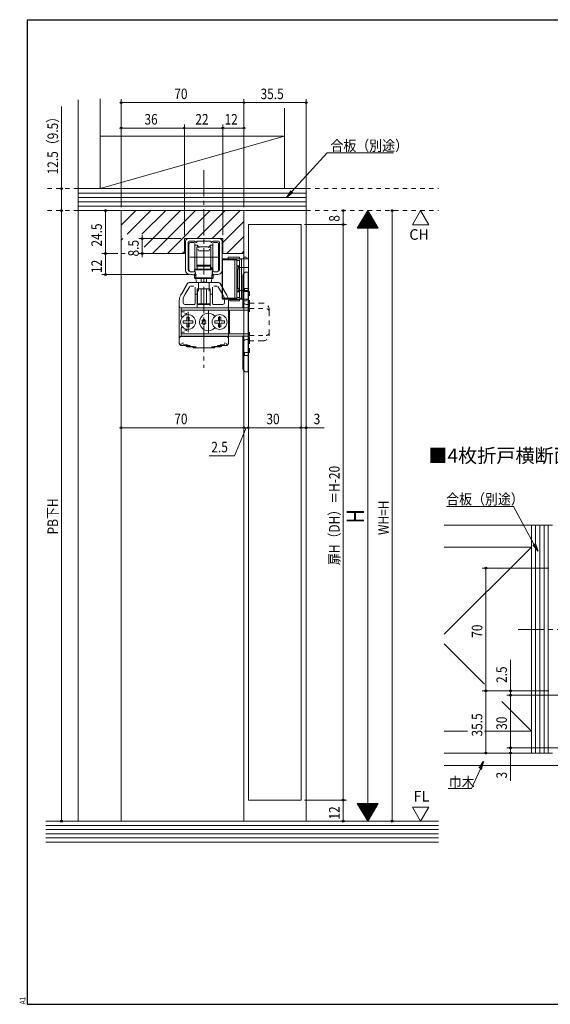
# Model space of a CAD drawing. Extents: x 5677 to 6475, y -38 to 533.
# Drawn here: x 5677 to 5979, y -38 to 523 of the extents above; entities that cross this region are included whole.
import ezdxf

# ---------------------------------------------------------------- set-up
doc = ezdxf.new("R2010")
doc.units = 0
doc.header["$LTSCALE"] = 2
doc.linetypes.add('DASHED1', pattern=[2.5, 1.25, -1.25])
doc.linetypes.add('dd1', pattern=[11.1, 7.5, -1.2, 1.2, -1.2])
for name, color, linetype, lineweight in [('AM_0', 7, 'CONTINUOUS', 20), ('AM_2', 4, 'CONTINUOUS', 13), ('AM_3', 6, 'DASHED1', 13), ('AM_5', 3, 'CONTINUOUS', 9), ('CONT_S_2', 2, 'CONTINUOUS', 13), ('MJ', 2, 'CONTINUOUS', 20), ('OS', 2, 'CONTINUOUS', 15), ('WK', 7, 'CONTINUOUS', 30), ('１点斜線', 4, 'dd1', 13)]:
    doc.layers.add(name, color=color, linetype=linetype, lineweight=lineweight)
doc.styles.get("Standard").update_dxf_attribs({"font": 'romans.shx', "width": 0.83, "bigfont": 'extfont2.shx'})

msp = doc.modelspace()

# ---------------------------------------------------------------- linework, layer by layer
at = {"layer": 'AM_0'}
for p, q in [((5734.66, 414.29), (5804.66, 414.29)), ((5734.66, 389.79), (5734.66, 414.29)), ((5804.66, 414.29), (5804.66, 389.79)), ((5807.16, 406.29), (5837.16, 406.29)), ((5807.16, 78.09), (5807.16, 406.29)), ((5837.16, 406.29), (5837.16, 78.09)), ((5770.66, 398.29), (5792.66, 398.29)), ((5770.66, 389.79), (5770.66, 398.29)), ((5771.36, 379.99), (5771.36, 396.79)), ((5772.86, 380.64), (5772.77, 395.88)), ((5772.86, 398.29), (5790.66, 398.29)), ((5773.77, 396.89), (5776.46, 396.89)), ((5776.46, 396.89), (5777.16, 396.19)), ((5777.76, 396.44), (5777.76, 396.89)), ((5777.76, 396.89), (5781.35, 396.89)), ((5781.63, 397.04), (5781.55, 396.97)), ((5781.98, 396.97), (5781.89, 397.04)), ((5782.18, 396.89), (5785.76, 396.89)), ((5785.76, 396.89), (5785.76, 396.44)), ((5786.36, 396.19), (5787.06, 396.89)), ((5787.06, 396.89), (5789.76, 396.89)), ((5790.75, 395.88), (5790.67, 380.64)), ((5792.16, 396.79), (5792.16, 379.99)), ((5792.66, 389.79), (5792.66, 398.29)), ((5734.66, 389.79), (5736.89, 389.79)), ((5748.97, 389.79), (5770.66, 389.79)), ((5792.66, 389.79), (5804.66, 389.79)), ((5837.16, 78.09), (5807.16, 78.09))]:
    msp.add_line(p, q, dxfattribs=at)
for centre, radius, start, end in [((5772.86, 396.79), 1.5, 90, 180), ((5773.77, 395.89), 1, 90, 180.3349), ((5777.41, 396.44), 0.354, 225, 0), ((5781.35, 397.19), 0.3, 270, 311.8082), ((5781.76, 396.89), 0.2, 90, 131.8082), ((5781.76, 396.89), 0.2, 48.1918, 90), ((5782.18, 397.19), 0.3, 228.1918, 270), ((5786.11, 396.44), 0.354, 180, 270), ((5786.11, 396.44), 0.354, 270, 315), ((5789.76, 395.89), 1, 359.6651, 90), ((5790.66, 396.79), 1.5, 0, 90), ((5773.36, 379.99), 2, 180, 260.896), ((5774.06, 380.65), 1.2, 180.3349, 252.2688), ((5774.61, 387.79), 9.9, 260.896, 273.3579), ((5775.06, 383.79), 4.5, 252.2688, 288.6156), ((5776.66, 380.29), 2.8, 238.3285, 256.2312), ((5776.11, 378.06), 0.5, 256.2312, 322.2955), ((5776.56, 379.34), 0.2, 21.3418, 108.6156), ((5775.16, 378.79), 1.7, 322.2955, 3.5055), ((5775.16, 378.79), 1.7, 3.5055, 21.3418), ((5788.36, 378.79), 1.7, 158.6582, 176.4945), ((5788.36, 378.79), 1.7, 176.4945, 217.7045), ((5786.96, 379.34), 0.2, 71.3844, 158.6582), ((5787.41, 378.06), 0.5, 217.7045, 270), ((5788.46, 383.79), 4.5, 251.3844, 287.7312), ((5787.41, 378.06), 0.5, 270, 283.7688), ((5786.86, 380.29), 2.8, 283.7688, 301.6715), ((5788.91, 387.79), 9.9, 266.6421, 270), ((5788.91, 387.79), 9.9, 270, 279.104), ((5789.47, 380.65), 1.2, 287.7312, 359.6651), ((5790.16, 379.99), 2, 279.104, 0)]:
    msp.add_arc(centre, radius, start, end, dxfattribs=at)
at = {"layer": 'AM_2'}
for p, q in [((5773.31, 387.73), (5773.31, 395.23)), ((5776.01, 396.03), (5774.11, 396.03)), ((5776.61, 394.83), (5776.61, 395.43)), ((5776.61, 395.43), (5776.61, 387.73)), ((5776.61, 394.53), (5776.61, 394.83)), ((5778, 394.53), (5776.91, 394.53)), ((5778.11, 394.43), (5778.11, 393.58)), ((5778.11, 393.53), (5785.41, 393.53)), ((5778.17, 394.43), (5778.58, 393.71)), ((5778.61, 393.53), (5778.61, 393.61)), ((5778.91, 393.53), (5778.91, 393.27)), ((5778.91, 393.27), (5778.91, 393.09)), ((5784.61, 393.27), (5784.61, 393.53)), ((5784.61, 393.09), (5784.61, 393.27)), ((5784.91, 393.61), (5784.91, 393.53)), ((5784.94, 393.71), (5785.35, 394.43)), ((5785.41, 393.47), (5785.41, 394.43)), ((5786.61, 394.53), (5785.53, 394.53)), ((5786.91, 387.73), (5786.91, 395.43)), ((5786.91, 395.43), (5786.91, 394.83)), ((5786.91, 394.83), (5786.91, 394.53)), ((5789.41, 396.03), (5787.51, 396.03)), ((5790.21, 395.23), (5790.21, 387.73)), ((5773.31, 380.23), (5773.31, 387.73)), ((5773.76, 387.73), (5790.36, 387.73)), ((5776.61, 387.73), (5776.61, 380.03)), ((5777.71, 393.03), (5777.71, 384.83)), ((5778.46, 392.11), (5778.46, 392.25)), ((5778.46, 392.11), (5778.46, 391.63)), ((5781.76, 391.33), (5778.76, 391.33)), ((5784.76, 391.33), (5781.76, 391.33)), ((5785.06, 392.25), (5785.06, 392.11)), ((5785.06, 391.63), (5785.06, 392.11)), ((5785.81, 392.45), (5785.81, 393.03)), ((5785.81, 392.45), (5785.81, 391.61)), ((5785.81, 391.61), (5785.81, 387.15)), ((5786.91, 380.03), (5786.91, 387.73)), ((5790.21, 387.73), (5790.21, 380.23)), ((5795.55, 387.49), (5795.55, 387.09)), ((5795.57, 387.49), (5795.55, 387.49)), ((5795.85, 387.79), (5801.25, 387.79)), ((5801.25, 387.79), (5801.86, 387.79)), ((5802.16, 387.09), (5802.16, 387.49)), ((5804.46, 387.33), (5804.46, 387.49)), ((5805.96, 387.79), (5804.76, 387.79)), ((5806.26, 387.49), (5806.26, 387.33)), ((5777.71, 381.93), (5777.71, 384.83)), ((5777.96, 383.23), (5778.26, 382.93)), ((5779.51, 382.63), (5778.01, 382.63)), ((5778.01, 381.23), (5778.01, 382.63)), ((5781.76, 383.23), (5778.21, 383.23)), ((5781.76, 382.93), (5778.26, 382.93)), ((5781.76, 382.63), (5779.51, 382.63)), ((5779.81, 382.93), (5783.71, 382.93)), ((5785.31, 383.23), (5781.76, 383.23)), ((5785.26, 382.93), (5781.76, 382.93)), ((5784.01, 382.63), (5781.76, 382.63)), ((5785.51, 382.63), (5784.01, 382.63)), ((5785.26, 382.93), (5785.56, 383.23)), ((5785.31, 383.23), (5785.56, 383.23)), ((5785.51, 382.63), (5785.51, 381.23)), ((5785.81, 387.15), (5785.81, 383.73)), ((5785.81, 383.66), (5785.81, 383)), ((5785.81, 383), (5785.81, 380.93)), ((5792.17, 386.24), (5792.17, 364.24)), ((5792.18, 386.24), (5792.17, 386.24)), ((5792.4, 386.24), (5792.18, 386.24)), ((5792.18, 364.24), (5792.18, 386.24)), ((5792.4, 364.24), (5792.4, 386.24)), ((5799.53, 386.24), (5792.4, 386.24)), ((5792.67, 386.74), (5792.68, 386.74)), ((5792.68, 386.74), (5792.9, 386.74)), ((5792.9, 386.74), (5799.04, 386.74)), ((5793.66, 386.79), (5803.16, 386.79)), ((5799.04, 386.74), (5800.01, 386.74)), ((5799.53, 364.24), (5799.53, 386.24)), ((5800.51, 386.24), (5799.53, 386.24)), ((5800.51, 386.24), (5800.51, 380.39)), ((5802.16, 385.79), (5800.51, 385.79)), ((5802.16, 382.69), (5800.51, 382.69)), ((5800.92, 382.59), (5800.51, 382.59)), ((5800.61, 382.56), (5800.61, 382.59)), ((5800.92, 382.59), (5800.92, 382.69)), ((5800.93, 382.59), (5800.92, 382.59)), ((5800.93, 382.59), (5800.93, 382.69)), ((5801.97, 382.59), (5800.93, 382.59)), ((5802.16, 381.79), (5802.16, 385.79)), ((5803.16, 386.79), (5803.16, 381.79)), ((5803.16, 386.79), (5807.16, 386.79)), ((5804.46, 386.79), (5804.46, 387.33)), ((5806.26, 387.33), (5806.26, 386.79)), ((5807.16, 386.79), (5807.16, 381.79)), ((5774.11, 379.43), (5776.01, 379.43)), ((5776.61, 380.93), (5776.46, 380.53)), ((5776.46, 380.38), (5776.46, 380.53)), ((5781.76, 380.53), (5776.46, 380.53)), ((5776.46, 376.71), (5776.46, 375.93)), ((5776.61, 380.63), (5776.61, 380.93)), ((5777.71, 380.93), (5776.61, 380.93)), ((5776.61, 380.03), (5776.61, 380.63)), ((5777.01, 378.73), (5777.01, 378.43)), ((5777.26, 377.53), (5777.26, 377.63)), ((5777.26, 376.03), (5777.26, 377.53)), ((5777.26, 377.53), (5777.26, 377.53)), ((5781.76, 380.93), (5777.71, 380.93)), ((5785.81, 380.93), (5781.76, 380.93)), ((5787.06, 380.53), (5781.76, 380.53)), ((5786.26, 381.73), (5785.81, 381.73)), ((5786.92, 380.93), (5785.81, 380.93)), ((5786.26, 381.73), (5786.26, 380.93)), ((5786.26, 377.63), (5786.26, 377.53)), ((5786.26, 376.03), (5786.26, 377.53)), ((5786.51, 378.43), (5786.51, 378.73)), ((5786.91, 380.93), (5786.91, 380.63)), ((5786.91, 380.63), (5786.91, 380.03)), ((5787.06, 380.53), (5786.92, 380.93)), ((5787.06, 380.53), (5787.06, 380.38)), ((5787.06, 375.93), (5787.06, 376.71)), ((5787.51, 379.43), (5789.41, 379.43)), ((5800.51, 380.89), (5800.56, 380.89)), ((5800.51, 370.39), (5800.51, 380.39)), ((5801.05, 380.39), (5800.51, 380.39)), ((5800.91, 380.75), (5800.91, 380.99)), ((5801.91, 380.99), (5800.91, 380.99)), ((5801.05, 370.39), (5801.05, 380.39)), ((5801.91, 369.79), (5801.91, 380.99)), ((5801.99, 380.99), (5801.91, 380.99)), ((5801.91, 380.89), (5801.99, 380.89)), ((5801.99, 380.39), (5801.91, 380.39)), ((5802.16, 381.69), (5801.99, 381.69)), ((5801.99, 368.89), (5801.99, 381.69)), ((5803.16, 381.79), (5802.16, 381.79)), ((5802.16, 368.79), (5802.16, 381.79)), ((5803.16, 381.79), (5803.16, 368.79)), ((5807.16, 381.79), (5803.16, 381.79)), ((5804.08, 377.23), (5804.08, 362.73)), ((5807.08, 379.23), (5806.08, 379.23)), ((5807.08, 369.78), (5807.08, 379.23)), ((5807.16, 381.79), (5807.16, 368.79)), ((5770.38, 369.11), (5772.41, 372.63)), ((5773.77, 370.98), (5772.89, 369.45)), ((5779, 373.23), (5773.45, 373.23)), ((5776.06, 371.23), (5774.2, 371.23)), ((5776.76, 375.63), (5776.46, 375.93)), ((5776.46, 375.93), (5781.76, 375.93)), ((5778.01, 375.63), (5776.76, 375.63)), ((5777.26, 375.53), (5777.26, 375.8)), ((5777.65, 373.23), (5777.26, 375.53)), ((5777.76, 375.53), (5778.61, 375.53)), ((5779.51, 375.63), (5778.01, 375.63)), ((5781.76, 375.53), (5778.61, 375.53)), ((5778.76, 368.23), (5778.76, 373.23)), ((5779, 373.23), (5784.53, 373.23)), ((5781.76, 375.63), (5779.51, 375.63)), ((5780.26, 373.66), (5780.26, 374.98)), ((5780.26, 373.23), (5780.26, 373.66)), ((5780.81, 373.53), (5782.71, 373.53)), ((5781.76, 375.93), (5787.06, 375.93)), ((5784.01, 375.63), (5781.76, 375.63)), ((5783.26, 374.98), (5783.26, 373.66)), ((5783.26, 373.66), (5783.26, 373.23)), ((5784.91, 375.53), (5783.81, 375.53)), ((5785.51, 375.63), (5784.01, 375.63)), ((5790.07, 373.23), (5784.53, 373.23)), ((5784.76, 373.23), (5784.76, 368.23)), ((5784.91, 375.53), (5785.76, 375.53)), ((5786.76, 375.63), (5785.51, 375.63)), ((5786.26, 375.53), (5785.87, 373.23)), ((5786.26, 375.8), (5786.26, 375.53)), ((5787.06, 375.93), (5786.76, 375.63)), ((5789.32, 371.23), (5787.46, 371.23)), ((5790.64, 369.45), (5789.75, 370.98)), ((5791.11, 372.63), (5793.14, 369.11)), ((5768.56, 365.96), (5769.19, 367.04)), ((5769.19, 367.04), (5770.28, 368.94)), ((5771.2, 366.53), (5770.03, 364.5)), ((5770.28, 368.94), (5770.38, 369.11)), ((5772.89, 369.45), (5771.2, 366.53)), ((5776.86, 366.53), (5776.86, 370.43)), ((5776.86, 361.23), (5776.86, 366.53)), ((5776.86, 366.53), (5778.06, 366.53)), ((5778.06, 369.73), (5778.06, 366.53)), ((5785.46, 369.73), (5778.06, 369.73)), ((5778.06, 366.53), (5778.06, 359.93)), ((5778.11, 361.58), (5778.11, 369.73)), ((5780.26, 369.73), (5780.26, 361.58)), ((5783.26, 361.58), (5783.26, 369.73)), ((5785.41, 361.58), (5785.41, 369.73)), ((5785.46, 366.53), (5785.46, 369.73)), ((5785.46, 360.53), (5785.46, 366.53)), ((5785.46, 366.53), (5786.66, 366.53)), ((5786.66, 370.43), (5786.66, 366.53)), ((5786.66, 366.53), (5786.66, 361.23)), ((5792.32, 366.53), (5790.64, 369.45)), ((5793.49, 364.5), (5792.32, 366.53)), ((5793.14, 369.11), (5793.24, 368.94)), ((5793.24, 368.94), (5794.33, 367.04)), ((5794.33, 367.04), (5794.96, 365.96)), ((5800.51, 364.24), (5800.51, 370.39)), ((5800.51, 370.39), (5801.05, 370.39)), ((5800.56, 369.89), (5800.51, 369.89)), ((5800.61, 368.19), (5800.51, 368.19)), ((5800.92, 367.99), (5800.51, 367.99)), ((5800.51, 367.89), (5802.16, 367.89)), ((5800.53, 367.99), (5800.53, 368.19)), ((5800.61, 368.19), (5800.61, 368.22)), ((5801.98, 368.19), (5800.61, 368.19)), ((5800.91, 369.79), (5800.91, 370.03)), ((5800.91, 369.79), (5801.91, 369.79)), ((5800.92, 367.99), (5800.93, 367.99)), ((5800.92, 367.89), (5800.92, 367.99)), ((5800.93, 367.89), (5800.93, 367.99)), ((5800.93, 367.99), (5801.97, 367.99)), ((5801.91, 370.39), (5801.99, 370.39)), ((5801.99, 369.89), (5801.91, 369.89)), ((5801.99, 369.79), (5801.91, 369.79)), ((5801.99, 368.89), (5802.16, 368.89)), ((5803.16, 368.79), (5802.16, 368.79)), ((5802.16, 364.79), (5802.16, 368.79)), ((5803.16, 368.79), (5803.16, 363.79)), ((5803.16, 368.79), (5807.16, 368.79)), ((5807.08, 369.78), (5804.88, 369.78)), ((5804.88, 368.18), (5804.88, 369.78)), ((5804.88, 368.18), (5807.08, 368.18)), ((5807.08, 368.18), (5807.08, 369.78)), ((5807.08, 360.73), (5807.08, 368.18)), ((5807.16, 368.79), (5807.16, 363.79)), ((5767.76, 362.94), (5767.76, 362.96)), ((5767.76, 362.94), (5767.76, 362.94)), ((5767.76, 362.94), (5767.76, 359.93)), ((5767.76, 359.93), (5767.76, 362.94)), ((5767.76, 359.93), (5767.76, 359.93)), ((5767.76, 355.01), (5767.76, 359.93)), ((5769.96, 364.25), (5769.96, 361.73)), ((5770.96, 360.73), (5776.36, 360.73)), ((5778.56, 360.73), (5784.96, 360.73)), ((5780.81, 361.03), (5778.66, 361.03)), ((5782.71, 361.03), (5780.81, 361.03)), ((5784.86, 361.03), (5782.71, 361.03)), ((5785.46, 359.93), (5785.46, 360.53)), ((5787.16, 360.73), (5792.56, 360.73)), ((5792.17, 364.24), (5792.18, 364.24)), ((5792.18, 364.24), (5792.4, 364.24)), ((5792.4, 364.24), (5799.53, 364.24)), ((5792.68, 363.74), (5792.67, 363.74)), ((5792.9, 363.74), (5792.68, 363.74)), ((5799.04, 363.74), (5792.9, 363.74)), ((5793.56, 361.73), (5793.56, 364.25)), ((5795.76, 362.96), (5795.76, 362.94)), ((5795.76, 362.94), (5795.76, 362.94)), ((5795.76, 359.93), (5795.76, 362.94)), ((5795.76, 362.94), (5795.76, 359.93)), ((5795.76, 359.93), (5795.76, 359.93)), ((5795.76, 359.93), (5795.76, 355.01)), ((5796.56, 363.74), (5796.56, 363.59)), ((5796.56, 363.59), (5800.53, 363.59)), ((5796.56, 363.59), (5796.56, 363.09)), ((5800.23, 362.79), (5796.86, 362.79)), ((5797.05, 363.59), (5797.05, 363.74)), ((5800.01, 363.74), (5799.04, 363.74)), ((5799.53, 364.24), (5800.51, 364.24)), ((5800.05, 363.74), (5800.05, 363.59)), ((5803.16, 363.79), (5800.22, 363.79)), ((5801.85, 362.79), (5800.23, 362.79)), ((5800.51, 364.79), (5802.16, 364.79)), ((5800.53, 363.59), (5800.53, 363.79)), ((5800.53, 363.79), (5801.87, 363.79)), ((5800.53, 363.59), (5801.87, 363.59)), ((5801.66, 363.79), (5801.66, 363.59)), ((5801.87, 363.79), (5802.15, 363.79)), ((5801.87, 363.59), (5802.15, 363.59)), ((5802.15, 363.59), (5802.15, 363.79)), ((5802.15, 363.09), (5802.15, 363.79)), ((5807.16, 363.79), (5803.16, 363.79)), ((5804.08, 362.73), (5804.08, 358.75)), ((5804.46, 363.25), (5804.46, 363.79)), ((5804.46, 363.09), (5804.46, 363.25)), ((5805.96, 362.79), (5804.76, 362.79)), ((5807.08, 360.73), (5806.08, 360.73)), ((5806.26, 363.79), (5806.26, 363.25)), ((5806.26, 363.25), (5806.26, 363.09)), ((5807.08, 340.73), (5807.08, 360.73)), ((5767.76, 354.36), (5767.76, 355.01)), ((5767.76, 346.9), (5767.76, 354.36)), ((5797.49, 358.75), (5768.94, 358.75)), ((5768.94, 358.75), (5768.94, 357.55)), ((5797.49, 357.55), (5768.94, 357.55)), ((5768.94, 357.55), (5768.94, 356.55)), ((5768.94, 356.55), (5770.81, 356.55)), ((5768.94, 356.55), (5768.94, 354.23)), ((5769.39, 353.32), (5768.94, 354.23)), ((5769.54, 358.73), (5768.96, 358.73)), ((5776.86, 358.73), (5769.54, 358.73)), ((5771.1, 354.64), (5771.1, 355.83)), ((5771.93, 354.91), (5771.93, 355.83)), ((5772.76, 354.98), (5772.76, 356.55)), ((5772.76, 354.03), (5772.76, 347.43)), ((5772.84, 354.72), (5772.84, 346.93)), ((5780.91, 358.73), (5776.86, 358.73)), ((5782.61, 358.73), (5780.91, 358.73)), ((5786.66, 358.73), (5782.61, 358.73)), ((5784.34, 344.53), (5784.34, 357.09)), ((5793.98, 358.73), (5786.66, 358.73)), ((5790.76, 354.03), (5790.76, 347.43)), ((5794.56, 358.73), (5793.98, 358.73)), ((5795.76, 355.01), (5795.76, 354.36)), ((5795.76, 354.36), (5795.76, 346.9)), ((5796.44, 357.55), (5796.44, 343.9)), ((5800.99, 358.75), (5797.49, 358.75)), ((5800.99, 357.55), (5797.49, 357.55)), ((5804.54, 358.75), (5800.99, 358.75)), ((5804.09, 357.55), (5800.99, 357.55)), ((5807.08, 358.75), (5804.09, 358.75)), ((5804.09, 358.75), (5804.54, 358.75)), ((5807.08, 357.55), (5804.09, 357.55)), ((5769.39, 348.14), (5768.94, 347.23)), ((5772.09, 351.4), (5770.06, 351.4)), ((5770.06, 351.4), (5770.06, 350.05)), ((5770.06, 350.05), (5772.09, 350.05)), ((5773.44, 353.43), (5772.09, 353.43)), ((5772.09, 353.43), (5772.09, 351.4)), ((5772.09, 350.05), (5772.09, 348.03)), ((5773.44, 351.4), (5773.44, 353.43)), ((5775.46, 351.4), (5773.44, 351.4)), ((5773.44, 348.03), (5773.44, 350.05)), ((5773.44, 350.05), (5775.46, 350.05)), ((5775.46, 350.05), (5775.46, 351.4)), ((5783.14, 349.98), (5780.34, 349.98)), ((5780.39, 351.48), (5783.19, 351.48)), ((5780.96, 349.98), (5780.96, 351.48)), ((5782.56, 351.48), (5782.56, 349.98)), ((5790.09, 351.4), (5788.06, 351.4)), ((5788.06, 351.4), (5788.06, 350.05)), ((5788.06, 350.05), (5790.09, 350.05)), ((5791.44, 353.43), (5790.09, 353.43)), ((5790.09, 353.43), (5790.09, 351.4)), ((5790.09, 350.05), (5790.09, 348.03)), ((5791.44, 351.4), (5791.44, 353.43)), ((5793.46, 351.4), (5791.44, 351.4)), ((5791.44, 348.03), (5791.44, 350.05)), ((5791.44, 350.05), (5793.46, 350.05)), ((5793.46, 350.05), (5793.46, 351.4)), ((5767.76, 346.24), (5767.76, 346.9)), ((5767.76, 341.33), (5767.76, 346.24)), ((5768.94, 347.23), (5768.94, 344.9)), ((5770.81, 344.9), (5768.94, 344.9)), ((5768.94, 344.9), (5768.94, 343.9)), ((5797.49, 343.9), (5768.94, 343.9)), ((5768.94, 343.9), (5768.94, 342.7)), ((5768.94, 342.7), (5797.49, 342.7)), ((5768.96, 342.53), (5769.55, 342.53)), ((5769.55, 342.53), (5772.16, 342.53)), ((5771.1, 345.63), (5771.1, 346.82)), ((5771.93, 345.63), (5771.93, 346.55)), ((5772.09, 348.03), (5773.44, 348.03)), ((5772.16, 342.53), (5777.78, 342.53)), ((5772.76, 344.9), (5772.76, 346.48)), ((5777.78, 342.53), (5785.75, 342.53)), ((5785.75, 342.53), (5791.36, 342.53)), ((5790.09, 348.03), (5791.44, 348.03)), ((5791.36, 342.53), (5793.97, 342.53)), ((5793.97, 342.53), (5794.56, 342.53)), ((5795.76, 346.9), (5795.76, 346.24)), ((5795.76, 346.24), (5795.76, 341.33)), ((5800.99, 343.9), (5797.49, 343.9)), ((5797.49, 342.7), (5800.99, 342.7)), ((5804.09, 343.9), (5800.99, 343.9)), ((5800.99, 342.7), (5804.54, 342.7)), ((5804.08, 342.7), (5804.08, 338.73)), ((5807.08, 343.9), (5804.09, 343.9)), ((5804.54, 342.7), (5804.09, 342.7)), ((5804.09, 342.7), (5807.08, 342.7)), ((5767.76, 339.6), (5767.76, 341.33)), ((5767.76, 338.57), (5767.76, 339.6)), ((5768.76, 337.38), (5773.99, 337.38)), ((5768.86, 337.92), (5768.86, 338.57)), ((5769.45, 338.76), (5770.22, 338.76)), ((5772.53, 337.65), (5769.79, 337.65)), ((5771.76, 337.38), (5771.76, 336.7)), ((5794.76, 337.38), (5789.53, 337.38)), ((5790.99, 337.65), (5793.73, 337.65)), ((5791.76, 336.7), (5791.76, 337.38)), ((5794.07, 338.76), (5793.3, 338.76)), ((5794.66, 337.92), (5794.66, 338.57)), ((5795.76, 339.6), (5795.76, 341.33)), ((5795.76, 339.6), (5795.76, 338.57)), ((5804.08, 338.73), (5804.08, 324.23)), ((5807.08, 340.73), (5806.08, 340.73)), ((5807.08, 333.28), (5807.08, 340.73)), ((5775.78, 336.7), (5771.76, 336.7)), ((5772.76, 336.51), (5777.35, 336.51)), ((5775.76, 336.51), (5775.76, 336.08)), ((5778.82, 336.08), (5775.76, 336.08)), ((5776.76, 335.97), (5786.76, 335.97)), ((5784.7, 336.08), (5787.76, 336.08)), ((5790.76, 336.51), (5786.18, 336.51)), ((5787.74, 336.7), (5791.76, 336.7)), ((5787.76, 336.08), (5787.76, 336.51)), ((5807.08, 333.28), (5804.88, 333.28)), ((5804.88, 331.68), (5804.88, 333.28)), ((5804.88, 331.68), (5807.08, 331.68)), ((5807.08, 331.68), (5807.08, 333.28)), ((5807.08, 322.23), (5807.08, 331.68)), ((5806.08, 322.23), (5807.08, 322.23))]:
    msp.add_line(p, q, dxfattribs=at)
for centre in [(5772.76, 350.73), (5790.76, 350.73)]:
    msp.add_circle(centre, 4.25, dxfattribs=at)
for centre, radius, start, end in [((5774.11, 395.23), 0.8, 90, 180), ((5776.01, 395.43), 0.6, 0, 90), ((5776.91, 394.83), 0.3, 180, 270), ((5778.21, 393.03), 0.5, 126.8699, 180), ((5778, 394.33), 0.2, 30, 90), ((5778.41, 393.61), 0.2, 0, 30), ((5785.11, 393.61), 0.2, 150, 180), ((5785.53, 394.33), 0.2, 90, 150), ((5785.31, 393.03), 0.5, 0, 53.1301), ((5786.61, 394.83), 0.3, 270, 0), ((5787.51, 395.43), 0.6, 90, 180), ((5789.41, 395.23), 0.8, 0, 90), ((5795.85, 387.49), 0.3, 90, 180), ((5801.86, 387.49), 0.3, 0, 90), ((5778.21, 383.73), 0.5, 180, 270), ((5778.21, 383.66), 0.5, 180, 240.1807), ((5779.81, 382.63), 0.3, 90, 180), ((5783.71, 382.63), 0.3, 0, 90), ((5785.31, 383.73), 0.5, 270, 0), ((5785.31, 383.66), 0.5, 299.8133, 0), ((5792.67, 386.24), 0.5, 90, 180), ((5792.68, 386.24), 0.5, 90.0321, 180.032), ((5792.9, 386.24), 0.5, 90.032, 180.0322), ((5795.85, 387.09), 0.3, 180, 270), ((5799.04, 386.24), 0.496, 359.4918, 89.4828), ((5799.3, 380.99), 1.6, 359.9829, 41.3062), ((5800.32, 380.99), 1.6, 359.8981, 82.2978), ((5801.86, 387.09), 0.3, 270, 360), ((5803.16, 385.79), 1, 90, 180), ((5774.11, 380.23), 0.8, 180, 270), ((5776.01, 380.03), 0.6, 270, 0), ((5777.46, 380.38), 1, 180, 216.9802), ((5777.46, 376.71), 1, 144.3391, 180), ((5776.91, 380.63), 0.3, 131.8103, 180), ((5775.06, 378.43), 1.95, 324.3391, 0), ((5775.26, 378.73), 1.75, 0, 36.9802), ((5777.21, 378.03), 0.5, 275.7392, 307.346), ((5777.71, 381.23), 0.3, 270, 0), ((5785.81, 381.23), 0.3, 180, 270), ((5788.26, 378.73), 1.75, 143.0198, 180), ((5788.46, 378.43), 1.95, 180, 215.6609), ((5786.61, 380.63), 0.3, 0, 48.1897), ((5786.06, 380.38), 1, 323.0198, 0), ((5786.06, 376.71), 1, 0, 35.6609), ((5787.51, 380.03), 0.6, 180, 270), ((5789.41, 380.23), 0.8, 270, 0), ((5800.56, 380.39), 0.499, 359.8878, 89.8871), ((5806.08, 377.23), 2, 90, 180), ((5773.45, 372.03), 1.2, 90, 150), ((5776.06, 370.43), 0.8, 0, 14.6845), ((5777.76, 376.03), 0.5, 180, 270), ((5779.71, 374.98), 0.55, 0, 90), ((5783.81, 374.98), 0.55, 90, 180), ((5785.76, 376.03), 0.5, 270, 0), ((5787.46, 370.43), 0.8, 165.3155, 180), ((5790.07, 372.03), 1.2, 30, 90), ((5773.76, 362.96), 6, 150, 180), ((5789.76, 362.96), 6, 0, 30), ((5799.3, 369.79), 1.6, 318.6939, 0.017), ((5800.32, 369.79), 1.6, 277.7021, 0.102), ((5800.56, 370.39), 0.499, 270.1128, 0.1122), ((5804.88, 368.98), 0.8, 90, 270), ((5767.77, 362.96), 0.00557, 125.434, 174.5506), ((5768.96, 359.93), 1.2, 179.9448, 269.9435), ((5768.96, 359.93), 1.2, 180, 270), ((5770.46, 364.25), 0.5, 150, 180), ((5770.96, 361.73), 1, 180, 270), ((5776.36, 361.23), 0.5, 270, 0), ((5776.86, 359.93), 1.2, 270, 0), ((5778.56, 361.23), 0.5, 180, 270), ((5778.66, 361.58), 0.55, 180, 270), ((5780.81, 361.58), 0.55, 180, 270), ((5782.71, 361.58), 0.55, 270, 0), ((5784.86, 361.58), 0.55, 270, 0), ((5784.96, 361.23), 0.5, 270, 0), ((5787.16, 361.23), 0.5, 180, 270), ((5792.67, 364.24), 0.5, 180, 270), ((5792.68, 364.24), 0.5, 179.9682, 269.9678), ((5792.9, 364.24), 0.5, 179.968, 269.9679), ((5792.56, 361.73), 1, 270, 0), ((5793.06, 364.25), 0.5, 0, 30), ((5794.56, 359.93), 1.2, 270.0551, 0.0566), ((5794.56, 359.93), 1.2, 270, 0), ((5795.76, 362.96), 0.00557, 5.4494, 54.566), ((5796.86, 363.09), 0.3, 180, 270), ((5799.04, 364.24), 0.496, 270.5173, 0.508), ((5801.85, 363.09), 0.3, 270, 0), ((5803.16, 364.79), 1, 180, 270), ((5806.08, 362.73), 2, 180, 270), ((5784.34, 350.73), 5, 41.4044, 318.5956), ((5781.76, 351.48), 0.8, 0, 180), ((5781.76, 349.98), 0.8, 180, 0), ((5768.96, 341.33), 1.2, 90, 180), ((5794.56, 341.33), 1.2, 0, 90), ((5768.96, 338.57), 1.2, 180, 255.406), ((5781.76, 387.73), 52, 255.406, 255.5225), ((5781.76, 387.73), 52, 284.4775, 284.594), ((5794.56, 338.57), 1.2, 284.594, 0), ((5806.08, 338.73), 2, 90, 180), ((5781.76, 387.73), 52, 258.9125, 260.0332), ((5781.76, 387.73), 52, 263.3742, 264.4823), ((5781.76, 387.73), 52, 275.5177, 276.6258), ((5781.76, 387.73), 52, 279.9668, 281.0875), ((5804.88, 332.48), 0.8, 90, 270), ((5806.08, 324.23), 2, 180, 270)]:
    msp.add_arc(centre, radius, start, end, dxfattribs=at)
at = {"layer": 'AM_3'}
for p, q in [((5807.08, 368.18), (5807.88, 368.18)), ((5807.88, 368.18), (5807.88, 361.53)), ((5807.88, 361.53), (5815.28, 361.53)), ((5807.88, 361.53), (5807.88, 358.35)), ((5807.88, 358.35), (5817.28, 358.35)), ((5807.88, 358.35), (5807.88, 356.48)), ((5819.08, 357.73), (5819.08, 356.55)), ((5819.08, 356.55), (5819.08, 344.9)), ((5807.88, 343.1), (5807.88, 344.98)), ((5807.88, 339.93), (5807.88, 343.1)), ((5807.88, 343.1), (5817.28, 343.1)), ((5819.08, 344.9), (5819.08, 343.73)), ((5807.88, 333.28), (5807.88, 339.93)), ((5815.28, 339.93), (5807.88, 339.93)), ((5807.08, 333.28), (5807.88, 333.28))]:
    msp.add_line(p, q, dxfattribs=at)
for centre, radius, start, end in [((5815.28, 357.73), 3.8, 0, 90), ((5817.28, 356.55), 1.8, 0, 90), ((5815.28, 343.73), 3.8, 270, 0), ((5817.28, 344.9), 1.8, 270, 0)]:
    msp.add_arc(centre, radius, start, end, dxfattribs=at)
at = {"layer": 'AM_5'}
for p, q in [((5734.66, 416.29), (5734.66, 477.83)), ((5804.66, 416.29), (5804.66, 477.83)), ((5804.66, 416.29), (5804.66, 477.83)), ((5840.16, 428.79), (5840.16, 477.83)), ((5700.64, 426.79), (5700.64, 473.67)), ((5734.66, 475.83), (5804.66, 475.83)), ((5804.66, 475.83), (5840.16, 475.83)), ((5734.66, 416.29), (5734.66, 463.33)), ((5770.66, 461.33), (5734.66, 461.33)), ((5770.66, 400.29), (5770.66, 463.33)), ((5770.66, 400.29), (5770.66, 463.33)), ((5792.66, 461.33), (5770.66, 461.33)), ((5792.66, 400.29), (5792.66, 463.33)), ((5792.66, 400.29), (5792.66, 463.33)), ((5792.66, 461.33), (5804.66, 461.33)), ((5804.66, 416.29), (5804.66, 463.33)), ((5700.64, 414.29), (5700.64, 426.79)), ((5700.64, 414.29), (5700.64, 66.09)), ((5732.66, 414.29), (5723.65, 414.29)), ((5725.65, 389.79), (5725.65, 414.29)), ((5861.16, 406.29), (5861.16, 414.29)), ((5875.16, 414.29), (5869.16, 404.29)), ((5872.64, 410.09), (5877.68, 410.09)), ((5872.76, 410.29), (5877.56, 410.29)), ((5872.88, 410.49), (5877.44, 410.49)), ((5873, 410.69), (5877.32, 410.69)), ((5873.12, 410.89), (5877.2, 410.89)), ((5873.24, 411.09), (5877.08, 411.09)), ((5873.36, 411.29), (5876.96, 411.29)), ((5873.48, 411.49), (5876.84, 411.49)), ((5873.6, 411.69), (5876.72, 411.69)), ((5873.72, 411.89), (5876.6, 411.89)), ((5873.84, 412.09), (5876.48, 412.09)), ((5873.96, 412.29), (5876.36, 412.29)), ((5874.08, 412.49), (5876.24, 412.49)), ((5874.2, 412.69), (5876.12, 412.69)), ((5874.32, 412.89), (5876, 412.89)), ((5874.44, 413.09), (5875.88, 413.09)), ((5874.56, 413.29), (5875.76, 413.29)), ((5874.68, 413.49), (5875.64, 413.49)), ((5874.8, 413.69), (5875.52, 413.69)), ((5874.92, 413.89), (5875.4, 413.89)), ((5875.04, 414.09), (5875.28, 414.09)), ((5875.16, 414.29), (5875.16, 66.09)), ((5875.16, 414.29), (5881.16, 404.29)), ((5889.16, 414.29), (5889.16, 66.09)), ((5905.33, 414.29), (5900.68, 406.24)), ((5905.33, 414.29), (5909.97, 406.24)), ((5839.16, 406.29), (5863.16, 406.29)), ((5861.16, 406.29), (5861.16, 78.09)), ((5869.16, 404.29), (5881.16, 404.29)), ((5869.28, 404.49), (5881.04, 404.49)), ((5869.4, 404.69), (5880.92, 404.69)), ((5869.52, 404.89), (5880.8, 404.89)), ((5869.64, 405.09), (5880.68, 405.09)), ((5869.76, 405.29), (5880.56, 405.29)), ((5869.88, 405.49), (5880.44, 405.49)), ((5870, 405.69), (5880.32, 405.69)), ((5870.12, 405.89), (5880.2, 405.89)), ((5870.24, 406.09), (5880.08, 406.09)), ((5870.36, 406.29), (5879.96, 406.29)), ((5870.48, 406.49), (5879.84, 406.49)), ((5870.6, 406.69), (5879.72, 406.69)), ((5870.72, 406.89), (5879.6, 406.89)), ((5870.84, 407.09), (5879.48, 407.09)), ((5870.96, 407.29), (5879.36, 407.29)), ((5871.08, 407.49), (5879.24, 407.49)), ((5871.2, 407.69), (5879.12, 407.69)), ((5871.32, 407.89), (5879, 407.89)), ((5871.44, 408.09), (5878.88, 408.09)), ((5871.56, 408.29), (5878.76, 408.29)), ((5871.68, 408.49), (5878.64, 408.49)), ((5871.8, 408.69), (5878.52, 408.69)), ((5871.92, 408.89), (5878.4, 408.89)), ((5872.04, 409.09), (5878.28, 409.09)), ((5872.16, 409.29), (5878.16, 409.29)), ((5872.28, 409.49), (5878.04, 409.49)), ((5872.4, 409.69), (5877.92, 409.69)), ((5872.52, 409.89), (5877.8, 409.89)), ((5909.97, 406.24), (5900.68, 406.24)), ((5746.66, 398.29), (5746.66, 400.29)), ((5768.66, 398.29), (5744.66, 398.29)), ((5746.66, 398.29), (5746.66, 389.79)), ((5732.66, 389.79), (5723.65, 389.79)), ((5732.66, 389.79), (5723.65, 389.79)), ((5725.65, 389.79), (5725.65, 377.79)), ((5768.66, 389.79), (5744.66, 389.79)), ((5746.66, 389.79), (5746.66, 387.79)), ((5773.4, 377.79), (5723.65, 377.79)), ((5734.66, 277.08), (5734.66, 292.45)), ((5804.66, 292.45), (5804.66, 292.45)), ((5804.66, 292.45), (5804.66, 292.45)), ((5807.16, 280.65), (5807.16, 292.45)), ((5807.16, 280.65), (5807.16, 292.45)), ((5837.16, 280.65), (5837.16, 292.45)), ((5837.16, 280.65), (5837.16, 292.45)), ((5840.16, 280.65), (5840.16, 292.45)), ((5804.66, 290.45), (5734.66, 290.45)), ((5799.18, 274.43), (5805.91, 290.45)), ((5804.66, 290.45), (5802.66, 290.45)), ((5804.66, 290.45), (5807.16, 290.45)), ((5807.16, 290.45), (5837.16, 290.45)), ((5807.16, 290.45), (5809.16, 290.45)), ((5837.16, 290.45), (5835.16, 290.45)), ((5837.16, 290.45), (5840.16, 290.45)), ((5840.16, 290.45), (5850.39, 290.45)), ((5784.75, 274.43), (5799.18, 274.43)), ((5978.52, 210.41), (5940.52, 210.41)), ((5942.52, 140.41), (5942.52, 210.41)), ((5956.52, 140.41), (5956.52, 158.04)), ((5978.52, 140.41), (5940.52, 140.41)), ((5978.52, 140.41), (5940.52, 140.41)), ((5942.52, 104.91), (5942.52, 140.41)), ((5978.52, 140.41), (5954.52, 140.41)), ((5956.52, 137.91), (5956.52, 140.41)), ((5991.52, 137.91), (5954.52, 137.91)), ((5991.52, 137.91), (5954.52, 137.91)), ((5956.52, 137.91), (5956.52, 107.91)), ((5956.52, 137.91), (5956.52, 135.91)), ((5999.52, 107.91), (5954.52, 107.91)), ((5999.52, 107.91), (5954.52, 107.91)), ((5956.52, 107.91), (5956.52, 109.91)), ((5956.52, 107.91), (5956.52, 104.91)), ((5966.52, 104.91), (5940.52, 104.91)), ((5966.52, 104.91), (5954.52, 104.91)), ((5956.52, 104.91), (5956.52, 89.12)), ((5839.16, 78.09), (5863.16, 78.09)), ((5839.16, 78.09), (5863.16, 78.09)), ((5861.16, 78.09), (5861.16, 66.09)), ((5875.16, 66.09), (5869.16, 76.09)), ((5881.16, 76.09), (5869.16, 76.09)), ((5881.04, 75.89), (5869.28, 75.89)), ((5880.92, 75.69), (5869.4, 75.69)), ((5880.8, 75.49), (5869.52, 75.49)), ((5880.68, 75.29), (5869.64, 75.29)), ((5880.56, 75.09), (5869.76, 75.09)), ((5880.44, 74.89), (5869.88, 74.89)), ((5880.32, 74.69), (5870, 74.69)), ((5880.2, 74.49), (5870.12, 74.49)), ((5880.08, 74.29), (5870.24, 74.29)), ((5879.96, 74.09), (5870.36, 74.09)), ((5879.84, 73.89), (5870.48, 73.89)), ((5879.72, 73.69), (5870.6, 73.69)), ((5879.6, 73.49), (5870.72, 73.49)), ((5879.48, 73.29), (5870.84, 73.29)), ((5879.36, 73.09), (5870.96, 73.09)), ((5875.16, 66.09), (5881.16, 76.09)), ((5905.33, 66.09), (5900.68, 74.14)), ((5909.97, 74.14), (5900.68, 74.14)), ((5905.33, 66.09), (5909.97, 74.14)), ((5879.24, 72.89), (5871.08, 72.89)), ((5879.12, 72.69), (5871.2, 72.69)), ((5879, 72.49), (5871.32, 72.49)), ((5878.88, 72.29), (5871.44, 72.29)), ((5878.76, 72.09), (5871.56, 72.09)), ((5878.64, 71.89), (5871.68, 71.89)), ((5878.52, 71.69), (5871.8, 71.69)), ((5878.4, 71.49), (5871.92, 71.49)), ((5878.28, 71.29), (5872.04, 71.29)), ((5878.16, 71.09), (5872.16, 71.09)), ((5878.04, 70.89), (5872.28, 70.89)), ((5877.92, 70.69), (5872.4, 70.69)), ((5877.8, 70.49), (5872.52, 70.49)), ((5877.68, 70.29), (5872.64, 70.29)), ((5877.56, 70.09), (5872.76, 70.09)), ((5877.44, 69.89), (5872.88, 69.89)), ((5877.32, 69.69), (5873, 69.69)), ((5877.2, 69.49), (5873.12, 69.49)), ((5877.08, 69.29), (5873.24, 69.29)), ((5876.96, 69.09), (5873.36, 69.09)), ((5876.84, 68.89), (5873.48, 68.89)), ((5876.72, 68.69), (5873.6, 68.69)), ((5876.6, 68.49), (5873.72, 68.49)), ((5876.48, 68.29), (5873.84, 68.29)), ((5876.36, 68.09), (5873.96, 68.09)), ((5876.24, 67.89), (5874.08, 67.89)), ((5876.12, 67.69), (5874.2, 67.69)), ((5876, 67.49), (5874.32, 67.49)), ((5842.16, 66.09), (5863.16, 66.09)), ((5875.88, 67.29), (5874.44, 67.29)), ((5875.76, 67.09), (5874.56, 67.09)), ((5875.64, 66.89), (5874.68, 66.89)), ((5875.52, 66.69), (5874.8, 66.69)), ((5875.4, 66.49), (5874.92, 66.49)), ((5875.28, 66.29), (5875.04, 66.29))]:
    msp.add_line(p, q, dxfattribs=at)
at = {"layer": 'AM_5', "lineweight": 13}
for p, q in [((5831.89, 425.12), (5852.06, 447.27)), ((5852.06, 447.27), (5889.94, 447.27)), ((5958.29, 245.59), (5920.15, 245.59)), ((5969.93, 224.07), (5958.29, 245.59)), ((5939.4, 95.95), (5934.26, 84.64)), ((5934.26, 84.64), (5921.03, 84.64))]:
    msp.add_line(p, q, dxfattribs=at)
at = {"layer": 'AM_5', "linetype": 'ByBlock', "lineweight": -2, "extrusion": (0, 0, -1)}
for p, q in [((5831.34, 425.62), (5828.86, 421.79)), ((5828.86, 421.79), (5831.89, 425.12)), ((5832.44, 424.61), (5828.86, 421.79)), ((5969.27, 223.71), (5972.07, 220.11)), ((5972.07, 220.11), (5969.93, 224.07)), ((5970.59, 224.42), (5972.07, 220.11)), ((5938.72, 96.26), (5941.27, 100.04)), ((5941.27, 100.04), (5939.4, 95.95)), ((5940.09, 95.63), (5941.27, 100.04))]:
    msp.add_line(p, q, dxfattribs=at)
at = {"layer": 'AM_5', "linetype": 'ByBlock', "lineweight": -2}
for centre in [(5734.66, 475.83), (5804.66, 475.83), (5804.66, 475.83), (5840.16, 475.83), (5734.66, 461.33), (5770.66, 461.33), (5770.66, 461.33), (5792.66, 461.33), (5792.66, 461.33), (5804.66, 461.33), (5700.64, 426.79), (5700.64, 414.29), (5700.64, 414.29), (5725.65, 414.29), (5861.16, 414.29), (5889.16, 414.29), (5861.16, 406.29), (5861.16, 406.29), (5746.66, 398.29), (5725.65, 389.79), (5725.65, 389.79), (5746.66, 389.79), (5725.65, 377.79), (5734.66, 290.45), (5804.66, 290.45), (5804.66, 290.45), (5807.16, 290.45), (5807.16, 290.45), (5837.16, 290.45), (5837.16, 290.45), (5840.16, 290.45), (5942.52, 210.41), (5942.52, 140.41), (5942.52, 140.41), (5956.52, 140.41), (5956.52, 137.91), (5956.52, 137.91), (5956.52, 107.91), (5956.52, 107.91), (5942.52, 104.91), (5956.52, 104.91), (5861.16, 78.09), (5861.16, 78.09), (5700.64, 66.09), (5861.16, 66.09), (5889.16, 66.09)]:
    msp.add_circle(centre, 0.5, dxfattribs=at)
at = {"layer": 'CONT_S_2', "linetype": 'Continuous'}
for p, q in [((5734.66, 405.9), (5743.05, 414.29)), ((5738, 400.76), (5751.53, 414.29)), ((5746.48, 400.76), (5760.02, 414.29)), ((5747.66, 393.45), (5768.5, 414.29)), ((5752.49, 389.79), (5776.99, 414.29)), ((5760.97, 389.79), (5785.47, 414.29)), ((5777.96, 398.29), (5793.96, 414.29)), ((5786.44, 398.29), (5802.44, 414.29)), ((5792.66, 396.02), (5804.66, 408.02)), ((5794.91, 389.79), (5804.66, 399.54)), ((5734.66, 397.42), (5735.66, 398.42)), ((5735.52, 389.79), (5735.66, 389.93)), ((5769.46, 389.79), (5770.66, 390.99)), ((5803.4, 389.79), (5804.66, 391.05))]:
    msp.add_line(p, q, dxfattribs=at)
at = {"layer": 'CONT_S_2', "lineweight": 5}
msp.add_line((5987.52, 97.91), (5918.74, 97.91), dxfattribs=at)
at = {"layer": 'OS'}
for p, q in [((5710.16, 66.09), (5710.16, 477.44)), ((5722.66, 426.79), (5722.66, 477.94)), ((5840.16, 66.09), (5840.16, 477.44)), ((5827.66, 426.79), (5827.66, 472.75)), ((5722.66, 426.79), (5827.66, 456.79)), ((5722.66, 456.79), (5827.66, 456.79)), ((5710.16, 426.79), (5840.16, 426.79)), ((5710.16, 424.29), (5840.16, 424.29)), ((5710.16, 421.79), (5840.16, 421.79)), ((5710.16, 419.29), (5840.16, 419.29)), ((5710.16, 416.79), (5840.16, 416.79)), ((5710.16, 414.29), (5734.66, 414.29)), ((5804.66, 414.29), (5840.16, 414.29)), ((5734.66, 389.79), (5734.66, 66.09)), ((5804.66, 389.79), (5804.66, 66.09)), ((5918.74, 234.91), (5980.52, 234.91)), ((5968.52, 104.91), (5968.52, 234.91)), ((5970.92, 104.91), (5970.92, 234.91)), ((5973.32, 104.91), (5973.32, 234.91)), ((5975.72, 104.91), (5975.72, 234.91)), ((5978.12, 104.91), (5978.12, 234.91)), ((5968.52, 222.41), (5918.74, 172.63)), ((5918.74, 222.41), (5968.52, 222.41)), ((5918.74, 167.2), (5941.69, 144.24)), ((5951.61, 134.32), (5968.52, 117.41)), ((5918.74, 117.41), (5932, 117.41)), ((5941.69, 117.41), (5968.52, 117.41)), ((5918.74, 104.91), (5980.52, 104.91)), ((5915.62, 66.09), (5691.67, 66.09)), ((5915.62, 63.69), (5691.67, 63.69)), ((5915.62, 61.29), (5691.67, 61.29)), ((5915.62, 58.89), (5691.67, 58.89)), ((5915.62, 56.49), (5691.67, 56.49)), ((5915.62, 54.09), (5691.67, 54.09))]:
    msp.add_line(p, q, dxfattribs=at)
at = {"layer": 'OS', "linetype": 'DASHED1'}
for p, q in [((5710.16, 426.79), (5691.67, 426.79)), ((5840.16, 426.79), (5915.62, 426.79)), ((5710.16, 414.29), (5691.67, 414.29)), ((5840.16, 414.29), (5915.62, 414.29))]:
    msp.add_line(p, q, dxfattribs=at)
at = {"layer": 'WK'}
for p, q in [((5681, 523.14), (5681, -38.36)), ((5681, 523.14), (6475, 523.14)), ((5681, -38.36), (6475, -38.36))]:
    msp.add_line(p, q, dxfattribs=at)
at = {"layer": '１点斜線'}
for p, q in [((5781.76, 437.32), (5781.76, 324.64)), ((5781.76, 437.32), (5781.76, 324.64)), ((5960.95, 175.41), (6007.97, 175.41))]:
    msp.add_line(p, q, dxfattribs=at)

# ---------------------------------------------------------------- texts
at = {"layer": 'AM_5'}
for s, width, p in [('70', 0.83, (5764.92, 477.83)), ('35.5', 0.83, (5814.11, 477.83)), ('36', 0.83, (5747.92, 463.33)), ('22', 0.83, (5776.92, 463.33)), ('12', 0.83, (5793.56, 463.33)), ('合板（別途）', 0.9, (5853.96, 448.3)), ('70', 0.83, (5764.92, 292.45)), ('30', 0.83, (5817.42, 292.45)), ('3', 0.83, (5844.36, 292.45)), ('2.5', 0.83, (5786.03, 276.43)), ('合板（別途）', 0.9, (5919.92, 246.69)), ('巾木', 0.9, (5921.37, 85.22))]:
    msp.add_text(s, height=6, dxfattribs=dict(at, width=width)).set_placement(p)
at = {"layer": 'AM_5', "width": 0.83}
for s, height, p in [('12.5（9.5）', 6, (5698.64, 434.92)), ('8', 6, (5859.16, 407.92)), ('24.5', 6, (5723.65, 393.74)), ('8.5', 6, (5744.66, 388.11)), ('12', 6, (5723.65, 378.69)), ('扉H（DH）＝H-20', 6, (5859.16, 212.12)), ('PB下H', 6, (5698.64, 229.61)), ('WH=H', 6, (5887.16, 229.28)), ('H', 10, (5873.16, 235.84)), ('70', 6, (5940.52, 170.67)), ('2.5', 6, (5954.52, 144.89)), ('35.5', 6, (5940.52, 114.36)), ('30', 6, (5954.52, 118.17)), ('3', 6, (5954.52, 90.41)), ('12', 6, (5859.16, 66.99))]:
    msp.add_text(s, height=height, rotation=90, dxfattribs=at).set_placement(p)
at = {"layer": 'AM_5'}
for s, p in [('CH', (5898.9, 397.62)), ('FL', (5901.31, 77.27))]:
    msp.add_text(s, height=6, dxfattribs=at).set_placement(p)
at = {"layer": 'MJ'}
msp.add_text('■4枚折戸横断面図', height=8, dxfattribs=at).set_placement((5909.7, 270.54))
at = {"layer": 'WK', "width": 0.83}
msp.add_text('A1', height=3.2, rotation=90, dxfattribs=at).set_placement((5680, -38.36))

doc.saveas('drawing.dxf')
